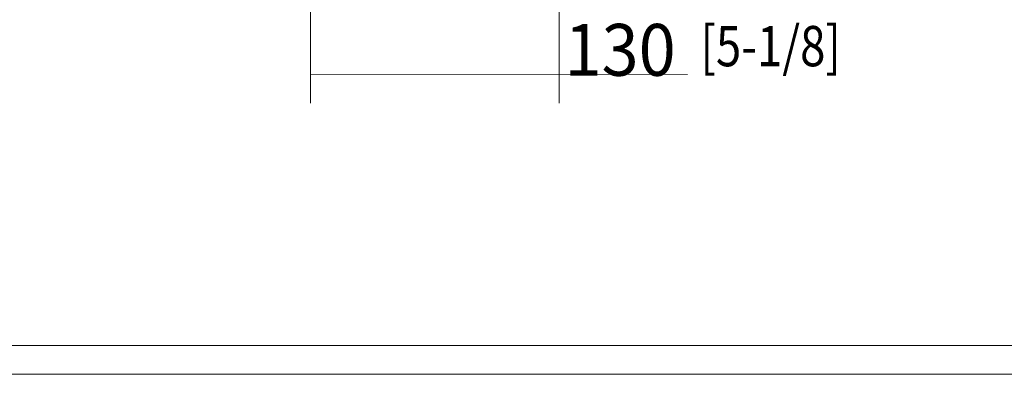
# Model space of a CAD drawing. Units: millimetres. Extents: x 0 to 1189, y 0 to 841.
# Drawn here: x 375 to 545, y 20 to 82 of the extents above; entities that cross this region are included whole.
import ezdxf

# ---------------------------------------------------------------- set-up
doc = ezdxf.new("R2010")
doc.units = ezdxf.units.MM
doc.layers.add('1', color=7, linetype='Continuous')
doc.layers.add('201', color=7, linetype='Continuous')
doc.styles.add('blockfont', font='simplex.shx')
doc.styles.add('korean_sec', font='simplex.shx')

# ---------------------------------------------------------------- blocks, each defined once
blk = doc.blocks.new('_U14')
at = {"layer": '1', "color": 18, "lineweight": 13}
for p, q in [((468.27, 165.38), (468.21, 67.08)), ((425.06, 134.63), (425.02, 67.11)), ((425.02, 72.11), (490.52, 72.07))]:
    blk.add_line(p, q, dxfattribs=at)
at = {"layer": '1', "color": 18, "lineweight": 18}
for points in [[(425.02, 72.11), (431.02, 73.71), (431.02, 70.5), (425.02, 72.11)], [(468.21, 72.08), (462.21, 70.48), (462.21, 73.69), (468.21, 72.08)]]:
    blk.add_solid(points, dxfattribs=at)
at = {"layer": '1', "color": 18, "linetype": 'Continuous', "lineweight": 13, "insert": (469.14, 71.87), "char_height": 9, "attachment_point": 7, "rotation": 359.9607, "line_spacing_factor": 0.903614, "style": 'blockfont'}
blk.add_mtext('\\W0.9441;130', dxfattribs=at)

msp = doc.modelspace()

# ---------------------------------------------------------------- linework, layer by layer
at = {"layer": '201', "color": 1, "linetype": 'Continuous', "lineweight": 13}
msp.add_line((1164, 25), (25, 25), dxfattribs=at)
at = {"layer": '201', "color": 3, "linetype": 'Continuous', "lineweight": 13}
msp.add_line((1169, 20), (20, 20), dxfattribs=at)

# ---------------------------------------------------------------- block references
at = {"layer": '1', "color": 18, "linetype": 'Continuous', "lineweight": 13}
msp.add_blockref('_U14', (0, 0), dxfattribs=at)

# ---------------------------------------------------------------- texts
at = {"layer": '1', "color": 18, "linetype": 'Continuous', "lineweight": 13, "insert": (492.76, 73.51), "char_height": 7, "attachment_point": 7, "line_spacing_factor": 0.903614, "style": 'korean_sec'}
msp.add_mtext('\\W0.8278;[5-1/8]', dxfattribs=at)

doc.saveas('drawing.dxf')
